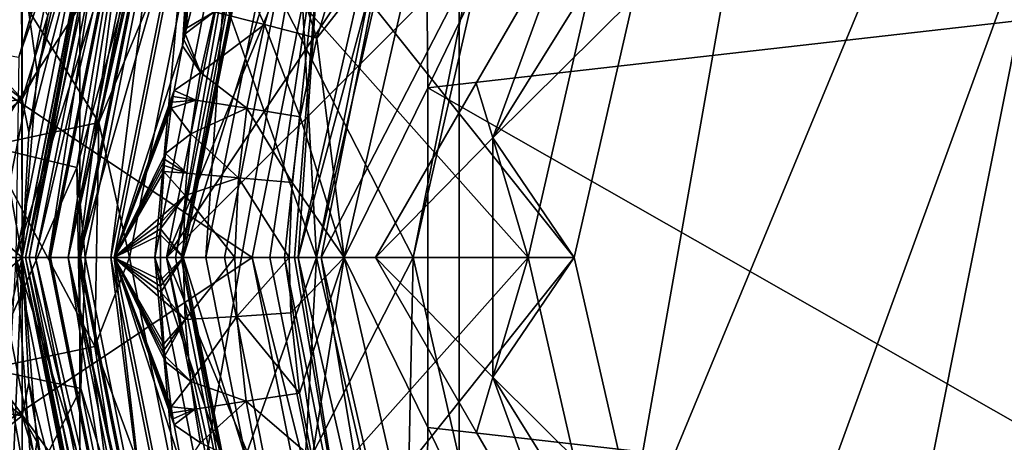
# Model space of a CAD drawing. Extents: x -110 to 110, y -35 to 35.
# Drawn here: x 62 to 73, y -2 to 3 of the extents above; entities that cross this region are included whole.
import ezdxf

# ---------------------------------------------------------------- set-up
doc = ezdxf.new("R2010")
doc.units = 0
doc.header["$MEASUREMENT"] = 0

msp = doc.modelspace()

# ---------------------------------------------------------------- linework, layer by layer
for points in [[(67.25, 13.4234, -17.299999), (67.25, -13.4234, -17.299999), (72.308502, 15.2645, -17.299999)], [(72.308502, 15.2645, -17.299999), (67.25, -13.4234, -17.299999), (77.691498, 15.2645, -17.299999)], [(77.691498, 15.2645, -17.299999), (67.25, -13.4234, -17.299999), (72.308502, -15.2645, -17.299999)], [(67.25, -13.4234, -34.799999), (67.25, 13.4234, -34.799999), (72.308502, 15.2645, -34.799999)], [(67.25, -13.4234, -34.799999), (72.308502, 15.2645, -34.799999), (77.691498, 15.2645, -34.799999)], [(67.25, -13.4234, -34.799999), (77.691498, 15.2645, -34.799999), (72.308502, -15.2645, -34.799999)], [(77.691498, 15.2645, -17.299999), (72.308502, -15.2645, -17.299999), (82.75, -13.4234, -17.299999)], [(72.308502, -15.2645, -34.799999), (77.691498, 15.2645, -34.799999), (82.75, -13.4234, -34.799999)], [(63.126301, 9.9632, -17.299999), (63.126301, -9.9632, -17.299999), (67.25, 13.4234, -17.299999)], [(67.25, 13.4234, -17.299999), (63.126301, -9.9632, -17.299999), (67.25, -13.4234, -17.299999)], [(63.126301, -9.9632, -34.799999), (63.126301, 9.9632, -34.799999), (67.25, 13.4234, -34.799999)], [(63.126301, -9.9632, -34.799999), (67.25, 13.4234, -34.799999), (67.25, -13.4234, -34.799999)], [(64.068497, 0, 15.8854), (70.816704, 10.0994, 15.8854), (75, 10.9315, 15.8854)], [(67.270302, -7.7297, 15.8854), (64.068497, 0, 15.8854), (75, 10.9315, 15.8854)], [(67.270302, -7.7297, 15.8854), (75, 10.9315, 15.8854), (70.816704, -10.0994, 15.8854)], [(70.816704, -10.0994, 15.8854), (75, 10.9315, 15.8854), (79.183296, 10.0994, 15.8854)], [(64.068497, 0, 15.8854), (67.270302, 7.7297, 15.8854), (70.816704, 10.0994, 15.8854)], [(70.816704, -10.0994, 15.8854), (79.183296, 10.0994, 15.8854), (82.729698, -7.7297, 15.8854)], [(60.434799, 5.3013, -17.299999), (63.126301, -9.9632, -17.299999), (63.126301, 9.9632, -17.299999)], [(63.126301, -9.9632, -34.799999), (60.434799, 5.3013, -34.799999), (63.126301, 9.9632, -34.799999)], [(64.068497, 0, 15.8854), (64.900597, 4.1833, 15.8854), (67.270302, 7.7297, 15.8854)], [(62.4426, 7.25, 16), (60.720299, 2.5179, 16), (63.174301, 4.8983, 16)], [(63.048801, 6.9, -16.799999), (61.409698, 2.3963, -16.799999), (61.401501, 5.3736, -11.6712)], [(61.409698, 2.3963, -16.799999), (63.048801, 6.9, -16.799999), (65.7612, 3.8268, -16.799999)], [(64.361198, 6.1423, 32.947498), (63.387501, 4.81, 27.5166), (62.430801, 0, 27.5166)], [(64.361198, 6.1423, 32.947498), (62.430801, 0, 27.5166), (63, 0, 38.378502)], [(64.361198, 6.1423, 32.947498), (63, 0, 38.378502), (63.913399, 4.5922, 38.378502)], [(59.5, 0, -17.299999), (63.126301, -9.9632, -17.299999), (60.434799, 5.3013, -17.299999)], [(63.126301, -9.9632, -34.799999), (59.5, 0, -34.799999), (60.434799, 5.3013, -34.799999)], [(61.599998, 2.3295, 21.6026), (62.576401, 5.146, 22.1332), (62.147301, 5.3238, 20.643299)], [(61.751499, 2.3032, 22.1332), (62.576401, 5.146, 22.1332), (61.599998, 2.3295, 21.6026)], [(62.191299, 2.2267, 24.021601), (62.576401, 5.146, 22.1332), (61.751499, 2.3032, 22.1332)], [(62.191299, 2.2267, 24.021601), (62.988899, 4.9752, 24.021601), (62.576401, 5.146, 22.1332)], [(66.891296, 3.905, 67.699997), (66.908096, 1.8469, 67.699997), (68.510803, 5.175, 67.699997)], [(75, 2.7676, 67.8778), (68.510803, 5.175, 67.699997), (66.908096, 1.8469, 67.699997)], [(62.489601, 5.0733, -34.799999), (61.369999, 3.4943, -34.799999), (61.5, 0, -34.799999)], [(62.489601, 5.0733, -34.799999), (61.5, 0, -34.799999), (62.5, 0, -35.377399)], [(62.489601, 5.0733, -34.799999), (62.5, 0, -35.377399), (63.428699, 4.7281, -35.377399)], [(62.191299, 2.2267, 24.021601), (63.245098, 4.869, 25.761499), (62.988899, 4.9752, 24.021601)], [(60.720299, 2.5179, 16), (62.200001, 0, 16), (63.174301, 4.8983, 16)], [(62.4646, 2.1792, 25.761499), (63.245098, 4.869, 25.761499), (62.191299, 2.2267, 24.021601)], [(62.345501, 4.4971, 16.1017), (63.174301, 4.8983, 16), (62.200001, 0, 16)], [(63.387501, 4.81, 27.5166), (63.245098, 4.869, 25.761499), (62.4646, 2.1792, 25.761499)], [(61.905899, 3.2861, -38.799999), (63.428699, 4.7281, -38.222599), (62.5, 0, -38.222599)], [(63.387501, 4.81, 27.5166), (62.4646, 2.1792, 25.761499), (62.430801, 0, 27.5166)], [(63.4515, 4.7835, 51.700001), (62.538101, 0, 51.508701), (62.5, 0, 51.700001)], [(63.4515, 4.7835, 64.199997), (62.5, 0, 64.199997), (62.576099, 0, 64.582703)], [(63.4515, 4.7835, 64.199997), (62.574799, 1.3651, 60.987999), (62.5, 0, 64.199997)], [(63.4515, 4.7835, 51.700001), (62.5, 0, 51.700001), (62.664101, 2.0186, 52.6782)], [(63.428699, 4.7281, -38.222599), (62.5, 0, -35.377399), (62.5, 0, -38.222599)], [(63.428699, 4.7281, -35.377399), (62.5, 0, -35.377399), (63.428699, 4.7281, -38.222599)], [(63.486698, 4.769, 51.508701), (62.538101, 0, 51.508701), (63.4515, 4.7835, 51.700001)], [(63.5868, 4.7275, 51.346401), (62.538101, 0, 51.508701), (63.486698, 4.769, 51.508701)], [(63.5868, 4.7275, 51.346401), (62.6464, 0, 51.346401), (62.538101, 0, 51.508701)], [(63.4515, 4.7835, 64.199997), (62.780201, 2.6316, 60.3503), (62.574799, 1.3651, 60.987999)], [(63.521801, 4.7544, 64.582703), (63.4515, 4.7835, 64.199997), (62.576099, 0, 64.582703)], [(63.521801, 4.7544, 64.582703), (62.576099, 0, 64.582703), (62.7929, 0, 64.907097)], [(63.736698, 4.6654, 51.238098), (62.6464, 0, 51.346401), (63.5868, 4.7275, 51.346401)], [(63.4515, 4.7835, 51.700001), (62.664101, 2.0186, 52.6782), (63.0457, 3.6531, 54.0723)], [(63.521801, 4.7544, 64.582703), (62.7929, 0, 64.907097), (63.722099, 4.6715, 64.907097)], [(63.736698, 4.6654, 51.238098), (62.808701, 0, 51.238098), (62.6464, 0, 51.346401)], [(63.722099, 4.6715, 64.907097), (62.7929, 0, 64.907097), (63.117298, 0, 65.123901)], [(63.736698, 4.6654, 51.238098), (63, 0, 51.200001), (62.808701, 0, 51.238098)], [(63.736698, 4.6654, 51.238098), (63.913399, 4.5922, 51.200001), (63, 0, 51.200001)], [(63.722099, 4.6715, 64.907097), (63.117298, 0, 65.123901), (64.021797, 4.5473, 65.123901)], [(63, 0, 51.200001), (63.913399, 4.5922, 51.200001), (68, 0, 51.200001)], [(64.038803, 4.5403, 38.928001), (63.913399, 4.5922, 38.378502), (63, 0, 38.378502)], [(64.038803, 4.5403, 38.928001), (63, 0, 38.378502), (63.1357, 0, 38.928001)], [(63.096001, 0.98, 5.4295), (64.0868, 4.5204, 8), (63.187599, 0, 8)], [(63.096001, 0.98, 5.4295), (63.480801, 3.2735, 4.4955), (64.0868, 4.5204, 8)], [(64.021797, 4.5473, 65.123901), (63.117298, 0, 65.123901), (64.375397, 4.4009, 65.199997)], [(64.038803, 4.5403, 38.928001), (63.1357, 0, 38.928001), (63.465401, 0, 39.3881)], [(63.187599, 0, 8), (64.0868, 4.5204, 8), (65.699997, 0, 8)], [(64.038803, 4.5403, 38.928001), (63.465401, 0, 39.3881), (64.343399, 4.4141, 39.3881)], [(68, 0, 51.200001), (63.913399, 4.5922, 51.200001), (68.693199, 3.0372, 51.200001)], [(64.0868, 4.5204, 8), (66.621002, 4.0351, 8), (65.699997, 0, 8)], [(64.375397, 4.4009, 65.199997), (63.117298, 0, 65.123901), (63.5, 0, 65.199997)], [(64.343399, 4.4141, 39.3881), (63.465401, 0, 39.3881), (63.942101, 0, 39.693199)], [(64.375397, 4.4009, 65.199997), (63.5, 0, 65.199997), (64.243896, 2.3035, 65.199997)], [(64.343399, 4.4141, 39.3881), (63.942101, 0, 39.693199), (64.783798, 4.2317, 39.693199)], [(64.375397, 4.4009, 65.199997), (64.243896, 2.3035, 65.199997), (64.257797, 2.3676, 65.199997)], [(64.375397, 4.4009, 65.199997), (64.257797, 2.3676, 65.199997), (64.272102, 2.4316, 65.199997)], [(64.375397, 4.4009, 65.199997), (64.272102, 2.4316, 65.199997), (64.286797, 2.4954, 65.199997)], [(64.375397, 4.4009, 65.199997), (64.286797, 2.4954, 65.199997), (64.409798, 2.9744, 65.199997)], [(63.334099, 1.4671, -5.3458), (64.531799, 4.3361, -9.8), (63.760201, 3.7047, -4.1961)], [(63.6693, 0, -9.8), (64.531799, 4.3361, -9.8), (63.334099, 1.4671, -5.3458)], [(64.531799, 4.3361, -9.8), (63.6693, 0, -9.8), (66.75, 0, -9.8)], [(64.531799, 4.3361, -9.8), (66.75, 0, -9.8), (67.567001, 3.5795, -9.8)], [(64.783798, 4.2317, 39.693199), (63.942101, 0, 39.693199), (64.497902, 0, 39.799999)], [(64.900597, 4.1833, 15.8854), (64.068497, 0, 15.8854), (64.166397, 0, 15.7768)], [(64.990997, 4.1459, 15.7768), (64.900597, 4.1833, 15.8854), (64.166397, 0, 15.7768)], [(64.783798, 4.2317, 39.693199), (64.497902, 0, 39.799999), (65.297401, 4.019, 39.799999)], [(64.990997, 4.1459, 15.7768), (64.166397, 0, 15.7768), (64.2286, 0, 15.6446)], [(64.990997, 4.1459, 15.7768), (64.2286, 0, 15.6446), (65.048599, 4.122, 15.6446)], [(65.048599, 4.122, 15.6446), (64.2286, 0, 15.6446), (64.25, 0, 15.5)], [(65.048599, 4.122, 15.6446), (64.25, 0, 15.5), (65.068298, 4.1138, 15.5)], [(64.25, 0, 15.5), (65.068298, 4.1138, 13.5), (65.068298, 4.1138, 15.5)], [(64.25, 0, 13.5), (65.068298, 4.1138, 13.5), (64.25, 0, 15.5)], [(65.068298, 4.1138, 13.5), (64.25, 0, 13.5), (65.484001, 3.9416, 13.5)], [(65.5, 0, -16.299999), (65.7612, 3.8268, -16.799999), (66.440804, 4.1219, -16.299999)], [(66.440804, 4.1219, -16.299999), (65.5, 0, -14.3), (65.5, 0, -16.299999)], [(66.440804, 4.1219, -14.3), (65.5, 0, -14.3), (66.440804, 4.1219, -16.299999)], [(65.5, 0, -14.3), (66.440804, 4.1219, -14.3), (66.454102, 3.5398, -14.3)], [(65.297401, 4.019, 39.799999), (64.497902, 0, 39.799999), (68.5, 0, 39.799999)], [(65.297401, 4.019, 39.799999), (68.5, 0, 39.799999), (69.1437, 2.8202, 39.799999)], [(65.699997, 0, 8), (66.621002, 4.0351, 8), (66.407898, 3.559, 12.5)], [(65.484001, 3.9416, 13.5), (64.25, 0, 13.5), (64.699997, 0, 13.5)], [(65.484001, 3.9416, 13.5), (64.699997, 0, 13.5), (65.699997, 0, 12.5)], [(65.484001, 3.9416, 13.5), (65.699997, 0, 12.5), (66.407898, 3.559, 12.5)], [(65.7024, 2.3872, 67.657501), (66, 0, 67.699997), (66.891296, 3.905, 67.699997)], [(65.939598, 3.1708, 67.657501), (65.7024, 2.3872, 67.657501), (66.891296, 3.905, 67.699997)], [(66.891296, 3.905, 67.699997), (66, 0, 67.699997), (66.908096, 1.8469, 67.699997)], [(61.409698, 2.3963, -16.799999), (65.7612, 3.8268, -16.799999), (65, 0, -16.799999)], [(65, 0, -16.799999), (65.7612, 3.8268, -16.799999), (65.191299, 0, -16.7619)], [(65.191299, 0, -16.7619), (65.7612, 3.8268, -16.799999), (65.3536, 0, -16.653601)], [(65.3536, 0, -16.653601), (65.7612, 3.8268, -16.799999), (65.461899, 0, -16.491301)], [(65.461899, 0, -16.491301), (65.7612, 3.8268, -16.799999), (65.5, 0, -16.299999)], [(67.613899, 1.3024, 43.200001), (67.434799, 1.8967, 43.372799), (68.504799, 3.75, 43.200001)], [(68.504799, 3.75, 47.200001), (67.434799, 1.8967, 47.027199), (67.613899, 1.3024, 47.200001)], [(68.504799, 3.75, 47.200001), (67.434799, 1.8967, 43.372799), (67.434799, 1.8967, 47.027199)], [(68.504799, 3.75, 47.200001), (68.504799, 3.75, 43.200001), (67.434799, 1.8967, 43.372799)], [(68.504799, 3.75, 47.200001), (67.613899, 1.3024, 47.200001), (68.693199, 3.0372, 47.200001)], [(67.613899, 1.3024, 43.200001), (68.504799, 3.75, 43.200001), (69.1437, 2.8202, 43.200001)], [(61.4431, 2.5428, 53.511501), (61.4431, 3.6744, 54.9305), (62.5, 3.182, 53.518002)], [(62.1334, 3.3917, -4.253), (63.334099, 1.4671, -5.3458), (63.760201, 3.7047, -4.1961)], [(63.0457, 3.6531, 54.0723), (62.664101, 2.0186, 52.6782), (62.5, 3.182, 53.518002)], [(65.5, 0, -14.3), (66.454102, 3.5398, -14.3), (65.75, 0, -14.3)], [(65.699997, 0, 12.5), (65.699997, 0, 8), (66.407898, 3.559, 12.5)], [(65.75, 0, -14.3), (66.454102, 3.5398, -14.3), (67.377998, 3.1571, -13.3)], [(67.567001, 3.5795, -9.8), (66.75, 0, -9.8), (67.377998, 3.1571, -13.3)], [(62.1334, 1.2105, 5.3034), (62.1334, 3.3917, 4.253), (63.480801, 3.2735, 4.4955)], [(62.1334, 3.3917, -4.253), (62.1334, 1.2105, -5.3034), (63.334099, 1.4671, -5.3458)], [(65.133598, 2.5333, 67.530998), (64.7761, 3.3219, 67.322998), (64.5877, 2.6734, 67.322998)], [(65.3853, 3.3647, 67.530998), (64.7761, 3.3219, 67.322998), (65.133598, 2.5333, 67.530998)], [(65.3853, 3.3647, 67.530998), (65.133598, 2.5333, 67.530998), (65.7024, 2.3872, 67.657501)], [(65.3853, 3.3647, 67.530998), (65.7024, 2.3872, 67.657501), (65.939598, 3.1708, 67.657501)], [(61.5, 0, -38.799999), (61.905899, 3.2861, -38.799999), (62.5, 0, -38.222599)], [(62.1334, 1.2105, 5.3034), (63.480801, 3.2735, 4.4955), (63.096001, 0.98, 5.4295)], [(62.5, 3.182, 59.882), (61.4431, 2.8838, 59.583801), (62.5, 1.7221, 60.857498)], [(62.5, 1.7221, 52.5425), (61.4431, 2.5428, 53.511501), (62.5, 3.182, 53.518002)], [(62.5, 3.182, 53.518002), (62.664101, 2.0186, 52.6782), (62.5, 1.7221, 52.5425)], [(62.780201, 2.6316, 60.3503), (62.5, 3.182, 59.882), (62.5, 1.7221, 60.857498)], [(65.75, 0, -14.3), (67.377998, 3.1571, -13.3), (66.75, 0, -13.3)], [(67.377998, 3.1571, -13.3), (66.75, 0, -9.8), (66.75, 0, -13.3)], [(67.613899, 1.3024, 47.200001), (68, 0, 47.200001), (68.693199, 3.0372, 47.200001)], [(68.693199, 3.0372, 47.200001), (68, 0, 51.200001), (68.693199, 3.0372, 51.200001)], [(68.693199, 3.0372, 47.200001), (68, 0, 47.200001), (68, 0, 51.200001)], [(64.409798, 2.9744, 65.199997), (64.286797, 2.4954, 65.199997), (64.5877, 2.6734, 65.199997)], [(61.4431, 2.8838, 59.583801), (61.4431, 1.5607, 60.4678), (62.5, 1.7221, 60.857498)], [(68.5, 0, 43.200001), (67.613899, 1.3024, 43.200001), (69.1437, 2.8202, 43.200001)], [(69.1437, 2.8202, 39.799999), (68.5, 0, 39.799999), (68.5, 0, 43.200001)], [(69.1437, 2.8202, 39.799999), (68.5, 0, 43.200001), (69.1437, 2.8202, 43.200001)], [(75, -2.7676, 67.8778), (75, 2.7676, 67.8778), (66.908096, 1.8469, 67.699997)], [(62.574799, 1.3651, 60.987999), (62.780201, 2.6316, 60.3503), (62.5, 1.7221, 60.857498)], [(64.5877, 2.6734, 67.322998), (64.272102, 2.4316, 67.199997), (64.440399, 2.0143, 67.322998)], [(64.286797, 2.4954, 67.199997), (64.272102, 2.4316, 67.199997), (64.5877, 2.6734, 67.322998)], [(64.5877, 2.6734, 67.322998), (64.5877, 2.6734, 65.199997), (64.286797, 2.4954, 67.199997)], [(64.286797, 2.4954, 67.199997), (64.5877, 2.6734, 65.199997), (64.286797, 2.4954, 65.199997)], [(65.133598, 2.5333, 67.530998), (64.5877, 2.6734, 67.322998), (64.440399, 2.0143, 67.322998)], [(61.4431, 1.5607, 52.932201), (61.4431, 2.5428, 53.511501), (62.5, 1.7221, 52.5425)], [(64.286797, 2.4954, 65.199997), (64.272102, 2.4316, 67.199997), (64.286797, 2.4954, 67.199997)], [(64.286797, 2.4954, 65.199997), (64.272102, 2.4316, 65.199997), (64.272102, 2.4316, 67.199997)], [(65.133598, 2.5333, 67.530998), (64.440399, 2.0143, 67.322998), (64.943703, 1.6235, 67.530998)], [(65.133598, 2.5333, 67.530998), (64.943703, 1.6235, 67.530998), (65.523499, 1.5299, 67.657501)], [(65.133598, 2.5333, 67.530998), (65.523499, 1.5299, 67.657501), (65.7024, 2.3872, 67.657501)], [(61.409698, -2.3963, -16.799999), (61.409698, 2.3963, -16.799999), (65, 0, -16.799999)], [(64.257797, 2.3676, 67.199997), (64.243896, 2.3035, 67.199997), (64.440399, 2.0143, 67.322998)], [(64.257797, 2.3676, 65.199997), (64.243896, 2.3035, 65.199997), (64.243896, 2.3035, 67.199997)], [(64.257797, 2.3676, 65.199997), (64.243896, 2.3035, 67.199997), (64.257797, 2.3676, 67.199997)], [(64.272102, 2.4316, 67.199997), (64.257797, 2.3676, 67.199997), (64.440399, 2.0143, 67.322998)], [(64.272102, 2.4316, 65.199997), (64.257797, 2.3676, 67.199997), (64.272102, 2.4316, 67.199997)], [(64.272102, 2.4316, 65.199997), (64.257797, 2.3676, 65.199997), (64.257797, 2.3676, 67.199997)], [(65.7024, 2.3872, 67.657501), (65.523499, 1.5299, 67.657501), (66, 0, 67.699997)], [(64.243896, 2.3035, 65.199997), (63.5, 0, 65.199997), (64.151199, 1.8178, 65.199997)], [(64.243896, 2.3035, 65.199997), (64.151199, 1.8178, 65.199997), (64.440399, 2.0143, 65.199997)], [(64.243896, 2.3035, 67.199997), (64.440399, 2.0143, 65.199997), (64.440399, 2.0143, 67.322998)], [(64.243896, 2.3035, 67.199997), (64.243896, 2.3035, 65.199997), (64.440399, 2.0143, 65.199997)], [(62.664101, 2.0186, 52.6782), (62.5, 0, 52.200001), (62.5, 1.7221, 52.5425)], [(62.664101, 2.0186, 52.6782), (62.5, 0, 51.700001), (62.5, 0, 52.200001)], [(64.387398, 1.7133, 67.322998), (64.440399, 2.0143, 67.322998), (64.151199, 1.8178, 67.199997)], [(64.440399, 2.0143, 67.322998), (64.440399, 2.0143, 65.199997), (64.151199, 1.8178, 67.199997)], [(64.151199, 1.8178, 67.199997), (64.440399, 2.0143, 65.199997), (64.151199, 1.8178, 65.199997)], [(64.387398, 1.7133, 67.322998), (64.943703, 1.6235, 67.530998), (64.440399, 2.0143, 67.322998)], [(66, 0, 67.699997), (66.908096, -1.8469, 67.699997), (66.908096, 1.8469, 67.699997)], [(66.339699, 0, 43.8699), (67.434799, 1.8967, 43.372799), (67.613899, 1.3024, 43.200001)], [(67.434799, 1.8967, 47.027199), (66.339699, 0, 46.530102), (67.613899, 1.3024, 47.200001)], [(67.434799, 1.8967, 47.027199), (66.339699, 0, 43.8699), (66.339699, 0, 46.530102)], [(67.434799, 1.8967, 47.027199), (67.434799, 1.8967, 43.372799), (66.339699, 0, 43.8699)], [(75, -2.7676, 67.8778), (66.908096, 1.8469, 67.699997), (66.908096, -1.8469, 67.699997)], [(62.5, 1.7221, 60.857498), (61.4431, 0.9075, 60.675999), (62.5, 0, 61.200001)], [(61.4431, 1.5607, 60.4678), (61.4431, 0.9075, 60.675999), (62.5, 1.7221, 60.857498)], [(62.5, 0, 52.200001), (61.4431, 0.9075, 52.723999), (62.5, 1.7221, 52.5425)], [(61.4431, 0.9075, 52.723999), (61.4431, 1.5607, 52.932201), (62.5, 1.7221, 52.5425)], [(62.5, 0, 61.200001), (62.574799, 1.3651, 60.987999), (62.5, 1.7221, 60.857498)], [(64.151199, 1.8178, 65.199997), (63.5, 0, 65.199997), (64.140602, 1.7531, 65.199997)], [(64.140602, 1.7531, 65.199997), (63.5, 0, 65.199997), (64.130302, 1.6884, 65.199997)], [(64.387398, 1.7133, 67.322998), (64.130302, 1.6884, 67.199997), (64.120499, 1.6236, 67.199997)], [(64.387398, 1.7133, 67.322998), (64.120499, 1.6236, 67.199997), (64.334801, 1.3473, 67.322998)], [(64.387398, 1.7133, 67.322998), (64.140602, 1.7531, 67.199997), (64.130302, 1.6884, 67.199997)], [(64.140602, 1.7531, 65.199997), (64.130302, 1.6884, 67.199997), (64.140602, 1.7531, 67.199997)], [(64.140602, 1.7531, 65.199997), (64.130302, 1.6884, 65.199997), (64.130302, 1.6884, 67.199997)], [(64.387398, 1.7133, 67.322998), (64.151199, 1.8178, 67.199997), (64.140602, 1.7531, 67.199997)], [(64.151199, 1.8178, 65.199997), (64.140602, 1.7531, 67.199997), (64.151199, 1.8178, 67.199997)], [(64.151199, 1.8178, 65.199997), (64.140602, 1.7531, 65.199997), (64.140602, 1.7531, 67.199997)], [(64.387398, 1.7133, 67.322998), (64.334801, 1.3473, 67.322998), (64.943703, 1.6235, 67.530998)], [(64.130302, 1.6884, 65.199997), (63.5, 0, 65.199997), (64.120499, 1.6236, 65.199997)], [(64.120499, 1.6236, 65.199997), (63.5, 0, 65.199997), (64.058502, 1.133, 65.199997)], [(64.120499, 1.6236, 65.199997), (64.058502, 1.133, 65.199997), (64.334801, 1.3473, 65.199997)], [(64.130302, 1.6884, 65.199997), (64.120499, 1.6236, 65.199997), (64.120499, 1.6236, 67.199997)], [(64.130302, 1.6884, 65.199997), (64.120499, 1.6236, 67.199997), (64.130302, 1.6884, 67.199997)], [(64.120499, 1.6236, 67.199997), (64.334801, 1.3473, 65.199997), (64.334801, 1.3473, 67.322998)], [(64.120499, 1.6236, 67.199997), (64.120499, 1.6236, 65.199997), (64.334801, 1.3473, 65.199997)], [(64.943703, 1.6235, 67.530998), (64.334801, 1.3473, 67.322998), (64.850601, 0.8679, 67.530998)], [(64.943703, 1.6235, 67.530998), (64.850601, 0.8679, 67.530998), (65.435699, 0.8179, 67.657501)], [(64.943703, 1.6235, 67.530998), (65.435699, 0.8179, 67.657501), (65.523499, 1.5299, 67.657501)], [(65.523499, 1.5299, 67.657501), (65.435699, 0.8179, 67.657501), (66, 0, 67.699997)], [(62.1334, 1.2105, -5.3034), (63.289902, -0.9665, -5.4534), (63.334099, 1.4671, -5.3458)], [(63.289902, -0.9665, -5.4534), (63.6693, 0, -9.8), (63.334099, 1.4671, -5.3458)], [(62.574799, 1.3651, 60.987999), (62.5, 0, 61.200001), (62.5, 0, 64.199997)], [(64.289101, 0.916, 67.322998), (64.334801, 1.3473, 67.322998), (64.058502, 1.133, 67.199997)], [(64.334801, 1.3473, 67.322998), (64.334801, 1.3473, 65.199997), (64.058502, 1.133, 67.199997)], [(64.058502, 1.133, 67.199997), (64.334801, 1.3473, 65.199997), (64.058502, 1.133, 65.199997)], [(64.289101, 0.916, 67.322998), (64.850601, 0.8679, 67.530998), (64.334801, 1.3473, 67.322998)], [(67.613899, -1.3024, 43.200001), (66.339699, 0, 43.8699), (67.613899, 1.3024, 43.200001)], [(67.613899, 1.3024, 47.200001), (66.339699, 0, 46.530102), (67.613899, -1.3024, 47.200001)], [(67.613899, 1.3024, 47.200001), (67.613899, -1.3024, 47.200001), (68, 0, 47.200001)], [(67.613899, -1.3024, 43.200001), (67.613899, 1.3024, 43.200001), (68.5, 0, 43.200001)], [(62.1334, -1.2105, 5.3034), (62.1334, 1.2105, 5.3034), (63.096001, 0.98, 5.4295)], [(62.1334, 1.2105, -5.3034), (62.1334, -1.2105, -5.3034), (63.289902, -0.9665, -5.4534)], [(64.058502, 1.133, 65.199997), (63.5, 0, 65.199997), (64.052002, 1.0678, 65.199997)], [(64.289101, 0.916, 67.322998), (64.058502, 1.133, 67.199997), (64.052002, 1.0678, 67.199997)], [(64.058502, 1.133, 65.199997), (64.052002, 1.0678, 67.199997), (64.058502, 1.133, 67.199997)], [(64.058502, 1.133, 65.199997), (64.052002, 1.0678, 65.199997), (64.052002, 1.0678, 67.199997)], [(62.1334, -1.2105, 5.3034), (63.096001, 0.98, 5.4295), (63.137402, -1.4243, 5.3347)], [(63.137402, -1.4243, 5.3347), (63.096001, 0.98, 5.4295), (63.187599, 0, 8)], [(64.052002, 1.0678, 65.199997), (63.5, 0, 65.199997), (64.045799, 1.0026, 65.199997)], [(64.045799, 1.0026, 65.199997), (63.5, 0, 65.199997), (64.040001, 0.9373, 65.199997)], [(64.289101, 0.916, 67.322998), (64.045799, 1.0026, 67.199997), (64.040001, 0.9373, 67.199997)], [(64.045799, 1.0026, 65.199997), (64.040001, 0.9373, 65.199997), (64.040001, 0.9373, 67.199997)], [(64.045799, 1.0026, 65.199997), (64.040001, 0.9373, 67.199997), (64.045799, 1.0026, 67.199997)], [(64.289101, 0.916, 67.322998), (64.052002, 1.0678, 67.199997), (64.045799, 1.0026, 67.199997)], [(64.052002, 1.0678, 65.199997), (64.045799, 1.0026, 67.199997), (64.052002, 1.0678, 67.199997)], [(64.052002, 1.0678, 65.199997), (64.045799, 1.0026, 65.199997), (64.045799, 1.0026, 67.199997)], [(61.4431, 0.9075, 60.675999), (61.4431, 0, 60.778301), (62.5, 0, 61.200001)], [(61.4431, 0, 52.6217), (61.4431, 0.9075, 52.723999), (62.5, 0, 52.200001)], [(64.040001, 0.9373, 65.199997), (63.5, 0, 65.199997), (64.009003, 0.4438, 65.199997)], [(64.040001, 0.9373, 65.199997), (64.009003, 0.4438, 65.199997), (64.271202, 0.675, 65.199997)], [(64.289101, 0.916, 67.322998), (64.040001, 0.9373, 67.199997), (64.271202, 0.675, 67.322998)], [(64.040001, 0.9373, 67.199997), (64.271202, 0.675, 65.199997), (64.271202, 0.675, 67.322998)], [(64.040001, 0.9373, 67.199997), (64.040001, 0.9373, 65.199997), (64.271202, 0.675, 65.199997)], [(64.289101, 0.916, 67.322998), (64.271202, 0.675, 67.322998), (64.850601, 0.8679, 67.530998)], [(64.850601, 0.8679, 67.530998), (64.271202, 0.675, 67.322998), (64.813499, 0, 67.530998)], [(64.850601, 0.8679, 67.530998), (64.813499, 0, 67.530998), (65.400803, 0, 67.657501)], [(64.850601, 0.8679, 67.530998), (65.400803, 0, 67.657501), (65.435699, 0.8179, 67.657501)], [(65.435699, 0.8179, 67.657501), (65.400803, 0, 67.657501), (66, 0, 67.699997)], [(64.271202, 0.675, 67.322998), (64.0065, 0.3783, 67.199997), (64.004402, 0.3128, 67.199997)], [(64.271202, 0.675, 67.322998), (64.004402, 0.3128, 67.199997), (64.25, 0, 67.322998)], [(64.009003, 0.4438, 67.199997), (64.0065, 0.3783, 67.199997), (64.271202, 0.675, 67.322998)], [(64.271202, 0.675, 67.322998), (64.271202, 0.675, 65.199997), (64.009003, 0.4438, 67.199997)], [(64.009003, 0.4438, 67.199997), (64.271202, 0.675, 65.199997), (64.009003, 0.4438, 65.199997)], [(64.271202, 0.675, 67.322998), (64.25, 0, 67.322998), (64.813499, 0, 67.530998)], [(64.009003, 0.4438, 65.199997), (63.5, 0, 65.199997), (64.0065, 0.3783, 65.199997)], [(64.009003, 0.4438, 65.199997), (64.0065, 0.3783, 67.199997), (64.009003, 0.4438, 67.199997)], [(64.009003, 0.4438, 65.199997), (64.0065, 0.3783, 65.199997), (64.0065, 0.3783, 67.199997)], [(64.0065, 0.3783, 65.199997), (63.5, 0, 65.199997), (64.004402, 0.3128, 65.199997)], [(64.0065, 0.3783, 65.199997), (64.004402, 0.3128, 67.199997), (64.0065, 0.3783, 67.199997)], [(64.0065, 0.3783, 65.199997), (64.004402, 0.3128, 65.199997), (64.004402, 0.3128, 67.199997)], [(64.004402, 0.3128, 65.199997), (63.5, 0, 65.199997), (64.0028, 0.2472, 65.199997)], [(64.0028, 0.2472, 65.199997), (63.5, 0, 65.199997), (64.0028, -0.2472, 65.199997)], [(64.004402, 0.3128, 67.199997), (64.0028, 0.2472, 67.199997), (64.25, 0, 67.322998)], [(64.004402, 0.3128, 65.199997), (64.0028, 0.2472, 65.199997), (64.0028, 0.2472, 67.199997)], [(64.004402, 0.3128, 65.199997), (64.0028, 0.2472, 67.199997), (64.004402, 0.3128, 67.199997)], [(64.0028, 0.2472, 67.199997), (64.25, 0, 65.199997), (64.25, 0, 67.322998)], [(64.0028, 0.2472, 67.199997), (64.0028, 0.2472, 65.199997), (64.25, 0, 65.199997)], [(64.0028, 0.2472, 65.199997), (64.0028, -0.2472, 65.199997), (64.25, 0, 65.199997)], [(60.434799, -5.3013, -17.299999), (63.126301, -9.9632, -17.299999), (59.5, 0, -17.299999)], [(63.126301, -9.9632, -34.799999), (60.434799, -5.3013, -34.799999), (59.5, 0, -34.799999)], [(62.200001, 0, 16), (60.720299, -2.5179, 16), (63.174301, -4.8983, 16)], [(61.409698, -2.3963, -16.799999), (65, 0, -16.799999), (65.7612, -3.8268, -16.799999)], [(62.5, 0, 61.200001), (61.4431, -0.9075, 60.675999), (62.5, -1.7221, 60.857498)], [(61.4431, 0, 60.778301), (61.4431, -0.9075, 60.675999), (62.5, 0, 61.200001)], [(62.5, -1.7221, 52.5425), (61.4431, -0.9075, 52.723999), (62.5, 0, 52.200001)], [(61.4431, -0.9075, 52.723999), (61.4431, 0, 52.6217), (62.5, 0, 52.200001)], [(61.5, 0, -34.799999), (61.833099, -2.9805, -34.799999), (62.5, 0, -35.377399)], [(62.305099, -4.5925, -38.799999), (61.5, 0, -38.799999), (62.5, 0, -38.222599)], [(61.833099, -2.9805, -34.799999), (63.474602, -4.8388, -35.377399), (62.5, 0, -35.377399)], [(61.901699, -2.9652, 16.1017), (62.200001, 0, 16), (63.174301, -4.8983, 16)], [(62.305099, -4.5925, -38.799999), (62.5, 0, -38.222599), (63.474602, -4.8388, -38.222599)], [(62.430801, 0, 27.5166), (62.353001, -1.3925, 25.761499), (62.656799, -3.087, 25.761499)], [(64.361198, -6.1423, 32.947498), (62.430801, 0, 27.5166), (63.387501, -4.81, 27.5166)], [(64.361198, -6.1423, 32.947498), (63, 0, 38.378502), (62.430801, 0, 27.5166)], [(62.430801, 0, 27.5166), (62.656799, -3.087, 25.761499), (63.387501, -4.81, 27.5166)], [(62.5, 0, 52.200001), (62.661598, -2.0034, 52.670601), (62.5, -1.7221, 52.5425)], [(62.5, -1.7221, 60.857498), (62.574299, -1.3609, 60.9893), (62.5, 0, 61.200001)], [(63.521801, -4.7544, 64.582703), (62.576099, 0, 64.582703), (62.5, 0, 64.199997)], [(63.521801, -4.7544, 64.582703), (62.5, 0, 64.199997), (63.4515, -4.7835, 64.199997)], [(62.574299, -1.3609, 60.9893), (63.4515, -4.7835, 64.199997), (62.5, 0, 64.199997)], [(62.5, 0, 61.200001), (62.574299, -1.3609, 60.9893), (62.5, 0, 64.199997)], [(62.5, 0, 51.700001), (62.661598, -2.0034, 52.670601), (62.5, 0, 52.200001)], [(62.5, 0, 51.700001), (63.4515, -4.7835, 51.700001), (62.661598, -2.0034, 52.670601)], [(63.486698, -4.769, 51.508701), (62.5, 0, 51.700001), (62.538101, 0, 51.508701)], [(63.486698, -4.769, 51.508701), (63.4515, -4.7835, 51.700001), (62.5, 0, 51.700001)], [(62.5, 0, -35.377399), (63.474602, -4.8388, -35.377399), (62.5, 0, -38.222599)], [(62.5, 0, -38.222599), (63.474602, -4.8388, -35.377399), (63.474602, -4.8388, -38.222599)], [(63.5868, -4.7275, 51.346401), (62.538101, 0, 51.508701), (62.6464, 0, 51.346401)], [(63.5868, -4.7275, 51.346401), (63.486698, -4.769, 51.508701), (62.538101, 0, 51.508701)], [(63.722099, -4.6715, 64.907097), (62.7929, 0, 64.907097), (62.576099, 0, 64.582703)], [(63.521801, -4.7544, 64.582703), (63.722099, -4.6715, 64.907097), (62.576099, 0, 64.582703)], [(63.736698, -4.6654, 51.238098), (63.5868, -4.7275, 51.346401), (62.6464, 0, 51.346401)], [(63.736698, -4.6654, 51.238098), (62.6464, 0, 51.346401), (62.808701, 0, 51.238098)], [(63.722099, -4.6715, 64.907097), (63.117298, 0, 65.123901), (62.7929, 0, 64.907097)], [(63.736698, -4.6654, 51.238098), (62.808701, 0, 51.238098), (63, 0, 51.200001)], [(63.736698, -4.6654, 51.238098), (63, 0, 51.200001), (63.913399, -4.5922, 51.200001)], [(63.913399, -4.5922, 51.200001), (63, 0, 51.200001), (68, 0, 51.200001)], [(64.038803, -4.5403, 38.928001), (63, 0, 38.378502), (63.913399, -4.5922, 38.378502)], [(64.038803, -4.5403, 38.928001), (63.1357, 0, 38.928001), (63, 0, 38.378502)], [(64.361198, -6.1423, 32.947498), (63.913399, -4.5922, 38.378502), (63, 0, 38.378502)], [(64.021797, -4.5473, 65.123901), (63.5, 0, 65.199997), (63.117298, 0, 65.123901)], [(63.722099, -4.6715, 64.907097), (64.021797, -4.5473, 65.123901), (63.117298, 0, 65.123901)], [(64.038803, -4.5403, 38.928001), (63.465401, 0, 39.3881), (63.1357, 0, 38.928001)], [(64.0868, -4.5204, 8), (63.137402, -1.4243, 5.3347), (63.187599, 0, 8)], [(63.187599, 0, 8), (65.699997, 0, 8), (64.0868, -4.5204, 8)], [(64.531799, -4.3361, -9.8), (63.6693, 0, -9.8), (63.289902, -0.9665, -5.4534)], [(64.343399, -4.4141, 39.3881), (63.942101, 0, 39.693199), (63.465401, 0, 39.3881)], [(64.038803, -4.5403, 38.928001), (64.343399, -4.4141, 39.3881), (63.465401, 0, 39.3881)], [(64.021797, -4.5473, 65.123901), (64.375397, -4.4009, 65.199997), (63.5, 0, 65.199997)], [(64.0065, -0.3783, 65.199997), (63.5, 0, 65.199997), (64.009003, -0.4438, 65.199997)], [(64.004402, -0.3128, 65.199997), (63.5, 0, 65.199997), (64.0065, -0.3783, 65.199997)], [(64.0028, -0.2472, 65.199997), (63.5, 0, 65.199997), (64.004402, -0.3128, 65.199997)], [(63.5, 0, 65.199997), (64.040001, -0.9373, 65.199997), (64.009003, -0.4438, 65.199997)], [(63.5, 0, 65.199997), (64.045799, -1.0026, 65.199997), (64.040001, -0.9373, 65.199997)], [(63.5, 0, 65.199997), (64.052002, -1.0678, 65.199997), (64.045799, -1.0026, 65.199997)], [(63.5, 0, 65.199997), (64.058502, -1.133, 65.199997), (64.052002, -1.0678, 65.199997)], [(63.5, 0, 65.199997), (64.120499, -1.6236, 65.199997), (64.058502, -1.133, 65.199997)], [(63.5, 0, 65.199997), (64.130302, -1.6884, 65.199997), (64.120499, -1.6236, 65.199997)], [(63.5, 0, 65.199997), (64.140602, -1.7531, 65.199997), (64.130302, -1.6884, 65.199997)], [(63.5, 0, 65.199997), (64.151199, -1.8178, 65.199997), (64.140602, -1.7531, 65.199997)], [(63.5, 0, 65.199997), (64.243896, -2.3035, 65.199997), (64.151199, -1.8178, 65.199997)], [(63.5, 0, 65.199997), (64.375397, -4.4009, 65.199997), (64.243896, -2.3035, 65.199997)], [(63.6693, 0, -9.8), (64.531799, -4.3361, -9.8), (66.75, 0, -9.8)], [(63.913399, -4.5922, 51.200001), (68, 0, 51.200001), (68.693199, -3.0372, 51.200001)], [(63.942101, 0, 39.693199), (65.297401, -4.019, 39.799999), (64.497902, 0, 39.799999)], [(64.783798, -4.2317, 39.693199), (65.297401, -4.019, 39.799999), (63.942101, 0, 39.693199)], [(64.343399, -4.4141, 39.3881), (64.783798, -4.2317, 39.693199), (63.942101, 0, 39.693199)], [(64.0028, -0.2472, 67.199997), (64.004402, -0.3128, 67.199997), (64.25, 0, 67.322998)], [(64.25, 0, 67.322998), (64.25, 0, 65.199997), (64.0028, -0.2472, 67.199997)], [(64.0028, -0.2472, 67.199997), (64.25, 0, 65.199997), (64.0028, -0.2472, 65.199997)], [(64.25, 0, 67.322998), (64.004402, -0.3128, 67.199997), (64.0065, -0.3783, 67.199997)], [(64.25, 0, 67.322998), (64.0065, -0.3783, 67.199997), (64.271202, -0.675, 67.322998)], [(64.990997, -4.1459, 15.7768), (64.166397, 0, 15.7768), (64.068497, 0, 15.8854)], [(64.990997, -4.1459, 15.7768), (64.068497, 0, 15.8854), (64.900597, -4.1833, 15.8854)], [(67.270302, -7.7297, 15.8854), (64.900597, -4.1833, 15.8854), (64.068497, 0, 15.8854)], [(64.0868, -4.5204, 8), (65.699997, 0, 8), (66.621002, -4.0351, 8)], [(64.990997, -4.1459, 15.7768), (64.2286, 0, 15.6446), (64.166397, 0, 15.7768)], [(64.2286, 0, 15.6446), (65.068298, -4.1138, 15.5), (64.25, 0, 15.5)], [(65.048599, -4.122, 15.6446), (65.068298, -4.1138, 15.5), (64.2286, 0, 15.6446)], [(64.990997, -4.1459, 15.7768), (65.048599, -4.122, 15.6446), (64.2286, 0, 15.6446)], [(65.068298, -4.1138, 15.5), (64.25, 0, 13.5), (64.25, 0, 15.5)], [(65.068298, -4.1138, 13.5), (64.25, 0, 13.5), (65.068298, -4.1138, 15.5)], [(64.25, 0, 13.5), (65.484001, -3.9416, 13.5), (64.699997, 0, 13.5)], [(64.25, 0, 13.5), (65.068298, -4.1138, 13.5), (65.484001, -3.9416, 13.5)], [(64.25, 0, 67.322998), (64.271202, -0.675, 67.322998), (64.813499, 0, 67.530998)], [(64.833603, -0.6396, 67.530998), (64.813499, 0, 67.530998), (64.271202, -0.675, 67.322998)], [(64.497902, 0, 39.799999), (65.297401, -4.019, 39.799999), (68.5, 0, 39.799999)], [(66.75, 0, -9.8), (64.531799, -4.3361, -9.8), (67.567001, -3.5795, -9.8)], [(64.699997, 0, 13.5), (65.484001, -3.9416, 13.5), (65.699997, 0, 12.5)], [(64.833603, -0.6396, 67.530998), (65.400803, 0, 67.657501), (64.813499, 0, 67.530998)], [(64.833603, -0.6396, 67.530998), (65.419701, -0.6027, 67.657501), (65.400803, 0, 67.657501)], [(65.938004, -3.7536, -16.7619), (65, 0, -16.799999), (65.191299, 0, -16.7619)], [(65.938004, -3.7536, -16.7619), (65.7612, -3.8268, -16.799999), (65, 0, -16.799999)], [(65.938004, -3.7536, -16.7619), (65.191299, 0, -16.7619), (65.3536, 0, -16.653601)], [(68.5, 0, 39.799999), (65.297401, -4.019, 39.799999), (69.1437, -2.8202, 39.799999)], [(66.087799, -3.6915, -16.653601), (65.3536, 0, -16.653601), (65.461899, 0, -16.491301)], [(65.938004, -3.7536, -16.7619), (65.3536, 0, -16.653601), (66.087799, -3.6915, -16.653601)], [(65.419701, -0.6027, 67.657501), (66, 0, 67.699997), (65.400803, 0, 67.657501)], [(65.419701, -0.6027, 67.657501), (65.514503, -1.4734, 67.657501), (66, 0, 67.699997)], [(66.087799, -3.6915, -16.653601), (65.461899, 0, -16.491301), (65.5, 0, -16.299999)], [(65.699997, 0, 12.5), (65.484001, -3.9416, 13.5), (66.621002, -4.0351, 12.5)], [(65.5, 0, -16.299999), (66.440804, -4.1219, -14.3), (66.440804, -4.1219, -16.299999)], [(65.5, 0, -14.3), (66.440804, -4.1219, -14.3), (65.5, 0, -16.299999)], [(66.087799, -3.6915, -16.653601), (65.5, 0, -16.299999), (66.440804, -4.1219, -16.299999)], [(65.5, 0, -14.3), (65.75, 0, -14.3), (66.440804, -4.1219, -14.3)], [(65.514503, -1.4734, 67.657501), (65.6511, -2.1777, 67.657501), (66, 0, 67.699997)], [(65.6511, -2.1777, 67.657501), (66.891296, -3.905, 67.699997), (66, 0, 67.699997)], [(66.621002, -4.0351, 12.5), (66.621002, -4.0351, 8), (65.699997, 0, 12.5)], [(66.621002, -4.0351, 8), (65.699997, 0, 8), (65.699997, 0, 12.5)], [(66.666, -4.0134, -14.3), (65.75, 0, -14.3), (66.75, 0, -13.3)], [(66.440804, -4.1219, -14.3), (65.75, 0, -14.3), (66.666, -4.0134, -14.3)], [(66, 0, 67.699997), (66.891296, -3.905, 67.699997), (66.908096, -1.8469, 67.699997)], [(67.4384, -1.903, 43.3717), (66.339699, 0, 43.8699), (67.613899, -1.3024, 43.200001)], [(66.339699, 0, 46.530102), (67.4384, -1.903, 47.028301), (67.613899, -1.3024, 47.200001)], [(66.339699, 0, 46.530102), (67.4384, -1.903, 43.3717), (67.4384, -1.903, 47.028301)], [(66.339699, 0, 46.530102), (66.339699, 0, 43.8699), (67.4384, -1.903, 43.3717)], [(66.666, -4.0134, -14.3), (66.75, 0, -13.3), (67.567001, -3.5795, -13.3)], [(66.75, 0, -13.3), (66.75, 0, -9.8), (67.567001, -3.5795, -13.3)], [(66.75, 0, -9.8), (67.567001, -3.5795, -9.8), (67.567001, -3.5795, -13.3)], [(67.613899, -1.3024, 47.200001), (68.693199, -3.0372, 47.200001), (68, 0, 47.200001)], [(67.613899, -1.3024, 43.200001), (68.5, 0, 43.200001), (69.1437, -2.8202, 43.200001)], [(68, 0, 47.200001), (68.693199, -3.0372, 51.200001), (68, 0, 51.200001)], [(68, 0, 47.200001), (68.693199, -3.0372, 47.200001), (68.693199, -3.0372, 51.200001)], [(68.5, 0, 39.799999), (69.1437, -2.8202, 43.200001), (68.5, 0, 43.200001)], [(68.5, 0, 39.799999), (69.1437, -2.8202, 39.799999), (69.1437, -2.8202, 43.200001)], [(64.0028, -0.2472, 65.199997), (64.004402, -0.3128, 67.199997), (64.0028, -0.2472, 67.199997)], [(64.0028, -0.2472, 65.199997), (64.004402, -0.3128, 65.199997), (64.004402, -0.3128, 67.199997)], [(64.004402, -0.3128, 65.199997), (64.0065, -0.3783, 67.199997), (64.004402, -0.3128, 67.199997)], [(64.004402, -0.3128, 65.199997), (64.0065, -0.3783, 65.199997), (64.0065, -0.3783, 67.199997)], [(64.0065, -0.3783, 67.199997), (64.009003, -0.4438, 67.199997), (64.271202, -0.675, 67.322998)], [(64.009003, -0.4438, 65.199997), (64.009003, -0.4438, 67.199997), (64.0065, -0.3783, 67.199997)], [(64.0065, -0.3783, 65.199997), (64.009003, -0.4438, 65.199997), (64.0065, -0.3783, 67.199997)], [(64.009003, -0.4438, 67.199997), (64.271202, -0.675, 65.199997), (64.271202, -0.675, 67.322998)], [(64.009003, -0.4438, 67.199997), (64.009003, -0.4438, 65.199997), (64.271202, -0.675, 65.199997)], [(64.009003, -0.4438, 65.199997), (64.040001, -0.9373, 65.199997), (64.271202, -0.675, 65.199997)], [(64.833603, -0.6396, 67.530998), (64.271202, -0.675, 67.322998), (64.334801, -1.3473, 67.322998)], [(64.833603, -0.6396, 67.530998), (64.334801, -1.3473, 67.322998), (64.934196, -1.5635, 67.530998)], [(64.833603, -0.6396, 67.530998), (65.514503, -1.4734, 67.657501), (65.419701, -0.6027, 67.657501)], [(64.833603, -0.6396, 67.530998), (64.934196, -1.5635, 67.530998), (65.514503, -1.4734, 67.657501)], [(64.040001, -0.9373, 67.199997), (64.045799, -1.0026, 67.199997), (64.271202, -0.675, 67.322998)], [(64.271202, -0.675, 67.322998), (64.271202, -0.675, 65.199997), (64.040001, -0.9373, 67.199997)], [(64.040001, -0.9373, 67.199997), (64.271202, -0.675, 65.199997), (64.040001, -0.9373, 65.199997)], [(64.271202, -0.675, 67.322998), (64.045799, -1.0026, 67.199997), (64.052002, -1.0678, 67.199997)], [(64.271202, -0.675, 67.322998), (64.052002, -1.0678, 67.199997), (64.334801, -1.3473, 67.322998)], [(61.4431, -0.9075, 60.675999), (61.4431, -1.5607, 60.4678), (62.5, -1.7221, 60.857498)], [(61.4431, -1.5607, 52.932201), (61.4431, -0.9075, 52.723999), (62.5, -1.7221, 52.5425)], [(64.040001, -0.9373, 65.199997), (64.045799, -1.0026, 67.199997), (64.040001, -0.9373, 67.199997)], [(64.040001, -0.9373, 65.199997), (64.045799, -1.0026, 65.199997), (64.045799, -1.0026, 67.199997)], [(62.1334, -1.2105, -5.3034), (63.6502, -3.2811, -4.5167), (63.289902, -0.9665, -5.4534)], [(63.6502, -3.2811, -4.5167), (64.531799, -4.3361, -9.8), (63.289902, -0.9665, -5.4534)], [(64.045799, -1.0026, 65.199997), (64.052002, -1.0678, 67.199997), (64.045799, -1.0026, 67.199997)], [(64.045799, -1.0026, 65.199997), (64.052002, -1.0678, 65.199997), (64.052002, -1.0678, 67.199997)], [(64.052002, -1.0678, 67.199997), (64.058502, -1.133, 67.199997), (64.334801, -1.3473, 67.322998)], [(64.052002, -1.0678, 65.199997), (64.058502, -1.133, 65.199997), (64.058502, -1.133, 67.199997)], [(64.052002, -1.0678, 65.199997), (64.058502, -1.133, 67.199997), (64.052002, -1.0678, 67.199997)], [(64.058502, -1.133, 67.199997), (64.334801, -1.3473, 65.199997), (64.334801, -1.3473, 67.322998)], [(64.058502, -1.133, 67.199997), (64.058502, -1.133, 65.199997), (64.334801, -1.3473, 65.199997)], [(64.058502, -1.133, 65.199997), (64.120499, -1.6236, 65.199997), (64.334801, -1.3473, 65.199997)], [(62.1334, -3.3917, 4.253), (62.1334, -1.2105, 5.3034), (63.137402, -1.4243, 5.3347)], [(62.1334, -1.2105, -5.3034), (62.1334, -3.3917, -4.253), (63.6502, -3.2811, -4.5167)], [(62.773499, -2.6001, 60.372799), (62.574299, -1.3609, 60.9893), (62.5, -1.7221, 60.857498)], [(62.574299, -1.3609, 60.9893), (62.773499, -2.6001, 60.372799), (63.4515, -4.7835, 64.199997)], [(64.377403, -1.65, 67.322998), (64.334801, -1.3473, 67.322998), (64.120499, -1.6236, 67.199997)], [(64.334801, -1.3473, 67.322998), (64.334801, -1.3473, 65.199997), (64.120499, -1.6236, 67.199997)], [(64.120499, -1.6236, 67.199997), (64.334801, -1.3473, 65.199997), (64.120499, -1.6236, 65.199997)], [(64.377403, -1.65, 67.322998), (64.934196, -1.5635, 67.530998), (64.334801, -1.3473, 67.322998)], [(68.504799, -3.75, 43.200001), (67.4384, -1.903, 43.3717), (67.613899, -1.3024, 43.200001)], [(67.613899, -1.3024, 47.200001), (67.4384, -1.903, 47.028301), (68.504799, -3.75, 47.200001)], [(67.613899, -1.3024, 47.200001), (68.504799, -3.75, 47.200001), (68.693199, -3.0372, 47.200001)], [(68.504799, -3.75, 43.200001), (67.613899, -1.3024, 43.200001), (69.1437, -2.8202, 43.200001)], [(62.1334, -3.3917, 4.253), (63.137402, -1.4243, 5.3347), (63.5877, -3.6542, 4.2099)], [(62.656799, -3.087, 25.761499), (62.353001, -1.3925, 25.761499), (62.387699, -3.1543, 24.021601)], [(63.5877, -3.6542, 4.2099), (63.137402, -1.4243, 5.3347), (64.0868, -4.5204, 8)], [(64.934196, -1.5635, 67.530998), (65.6511, -2.1777, 67.657501), (65.514503, -1.4734, 67.657501)], [(61.4431, -1.5607, 60.4678), (61.4431, -2.5428, 59.8885), (62.5, -1.7221, 60.857498)], [(62.5, -3.182, 53.518002), (61.4431, -1.5607, 52.932201), (62.5, -1.7221, 52.5425)], [(61.4431, -2.8838, 53.8162), (61.4431, -1.5607, 52.932201), (62.5, -3.182, 53.518002)], [(64.377403, -1.65, 67.322998), (64.440399, -2.0143, 67.322998), (64.934196, -1.5635, 67.530998)], [(64.934196, -1.5635, 67.530998), (64.440399, -2.0143, 67.322998), (65.079102, -2.3109, 67.530998)], [(64.934196, -1.5635, 67.530998), (65.079102, -2.3109, 67.530998), (65.6511, -2.1777, 67.657501)], [(64.377403, -1.65, 67.322998), (64.120499, -1.6236, 67.199997), (64.130302, -1.6884, 67.199997)], [(64.120499, -1.6236, 65.199997), (64.130302, -1.6884, 67.199997), (64.120499, -1.6236, 67.199997)], [(64.120499, -1.6236, 65.199997), (64.130302, -1.6884, 65.199997), (64.130302, -1.6884, 67.199997)], [(64.377403, -1.65, 67.322998), (64.130302, -1.6884, 67.199997), (64.140602, -1.7531, 67.199997)], [(64.130302, -1.6884, 65.199997), (64.140602, -1.7531, 67.199997), (64.130302, -1.6884, 67.199997)], [(64.130302, -1.6884, 65.199997), (64.140602, -1.7531, 65.199997), (64.140602, -1.7531, 67.199997)], [(64.377403, -1.65, 67.322998), (64.140602, -1.7531, 67.199997), (64.151199, -1.8178, 67.199997)], [(64.377403, -1.65, 67.322998), (64.151199, -1.8178, 67.199997), (64.440399, -2.0143, 67.322998)], [(62.5, -1.7221, 60.857498), (61.4431, -2.5428, 59.8885), (62.5, -3.182, 59.882)], [(62.661598, -2.0034, 52.670601), (62.5, -3.182, 53.518002), (62.5, -1.7221, 52.5425)], [(62.773499, -2.6001, 60.372799), (62.5, -1.7221, 60.857498), (62.5, -3.182, 59.882)], [(64.140602, -1.7531, 65.199997), (64.151199, -1.8178, 65.199997), (64.151199, -1.8178, 67.199997)], [(64.140602, -1.7531, 65.199997), (64.151199, -1.8178, 67.199997), (64.140602, -1.7531, 67.199997)], [(64.151199, -1.8178, 67.199997), (64.440399, -2.0143, 65.199997), (64.440399, -2.0143, 67.322998)], [(64.151199, -1.8178, 67.199997), (64.151199, -1.8178, 65.199997), (64.440399, -2.0143, 65.199997)], [(64.151199, -1.8178, 65.199997), (64.243896, -2.3035, 65.199997), (64.440399, -2.0143, 65.199997)], [(66.908096, -1.8469, 67.699997), (66.891296, -3.905, 67.699997), (68.510803, -5.175, 67.699997)], [(75, -2.7676, 67.8778), (66.908096, -1.8469, 67.699997), (68.510803, -5.175, 67.699997)], [(67.4384, -1.903, 47.028301), (68.504799, -3.75, 43.200001), (68.504799, -3.75, 47.200001)], [(67.4384, -1.903, 47.028301), (67.4384, -1.903, 43.3717), (68.504799, -3.75, 43.200001)], [(62.661598, -2.0034, 52.670601), (63.054699, -3.6826, 54.113899), (62.5, -3.182, 53.518002)], [(62.661598, -2.0034, 52.670601), (63.4515, -4.7835, 51.700001), (63.054699, -3.6826, 54.113899)]]:
    msp.add_3dface(points)

doc.saveas('drawing.dxf')
